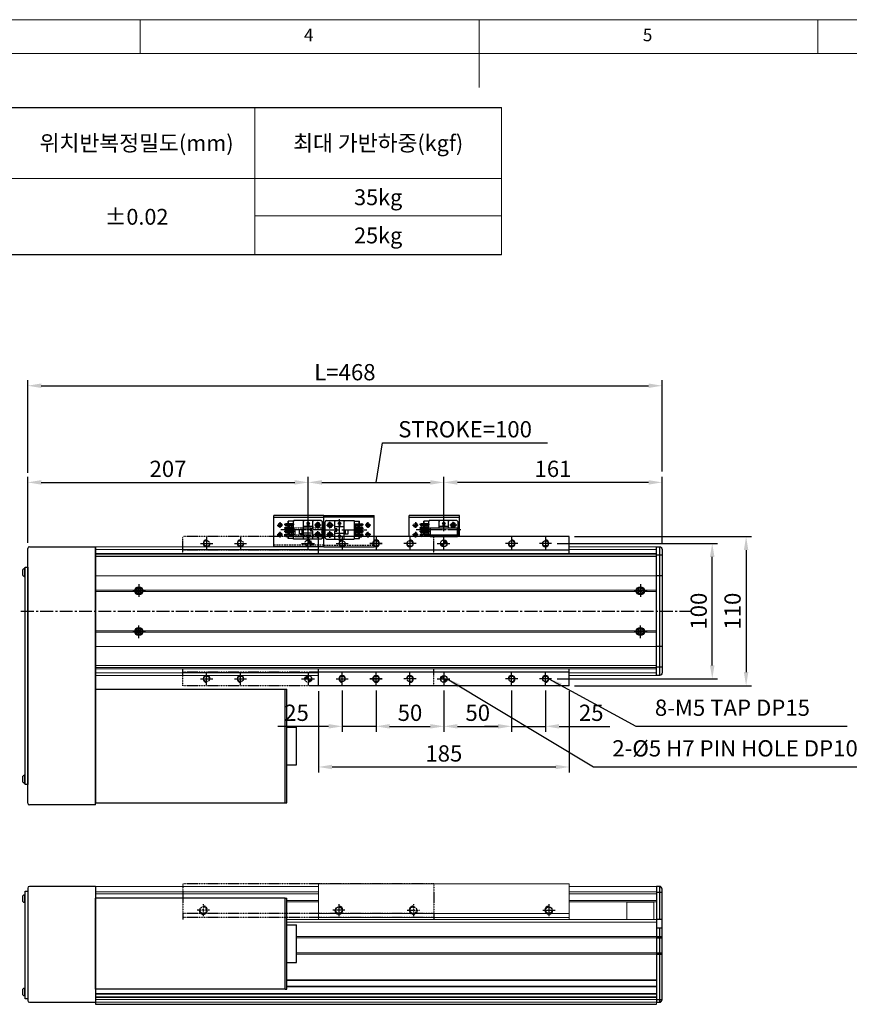
# Model space of a CAD drawing. Units: millimetres. Extents: x 10 to 6210, y 10 to 1395.
# Drawn here: x 696 to 1308, y 668 to 1395 of the extents above; entities that cross this region are included whole.
import ezdxf

# ---------------------------------------------------------------- set-up
doc = ezdxf.new("R2010")
doc.units = ezdxf.units.MM
doc.header["$LTSCALE"] = 0.5
doc.header["$PDSIZE"] = -1
for name, pattern in [('CENTER2', [28.575, 19.05, -3.175, 3.175, -3.175]), ('HIDDEN', [0.375, 0.25, -0.125]), ('PHANTOM', [2.5, 1.25, -0.25, 0.25, -0.25, 0.25, -0.25])]:
    doc.linetypes.add(name, pattern=pattern)
for name, color, linetype in [('1', 3, 'CENTER2'), ('2', 5, 'HIDDEN'), ('3', 6, 'PHANTOM'), ('4', 1, 'Continuous'), ('HIDDENLINE', 5, 'HIDDEN'), ('RD', 1, 'Continuous'), ('표제란', 4, 'Continuous')]:
    doc.layers.add(name, color=color, linetype=linetype)
doc.styles.get("Standard").update_dxf_attribs({"font": 'romans.shx', "bigfont": 'whgtxt.shx'})
doc.dimstyles.new('A3', dxfattribs={"dimscale": 4, "dimtxt": 3, "dimasz": 2.5, "dimexe": 1, "dimexo": 1, "dimgap": 1, "dimtad": 1, "dimdec": 4, "dimdsep": 46, "dimtxsty": 'Standard', "dimcen": 0, "dimclrd": 4, "dimclre": 4, "dimclrt": 254, "dimazin": 2, "dimtfac": 1, "dimtdec": 4, "dimtmove": 0, "dimatfit": 3, "dimfxl": 1, "dimtolj": 1, "dimarcsym": 0})

# ---------------------------------------------------------------- blocks, each defined once
blk = doc.blocks.new('표제란2')
at = {"linetype": 'Continuous', "lineweight": 0}
blk.add_line((410, 297), (10, 297), dxfattribs=at)
at = {"layer": '표제란', "linetype": 'Continuous', "lineweight": 0}
for p, q in [((165, 292), (165, 297)), ((215, 297), (215, 287)), ((265, 292), (265, 297)), ((405, 292), (15, 292))]:
    blk.add_line(p, q, dxfattribs=at)
at = {"layer": '표제란', "linetype": 'Continuous', "lineweight": 0, "char_height": 1.85, "attachment_point": 1}
for s, insert in [('4', (189.17, 295.67)), ('5', (239.17, 295.67))]:
    blk.add_mtext(s, dxfattribs=dict(at, insert=insert))
blk = doc.blocks.new('VBCVBXCV')
for p, q in [((641.4, 1757.8), (501.4, 1757.8)), ((501.4, 1690.8), (501.4, 1757.8)), ((641.4, 1690.8), (641.4, 1757.8)), ((641.4, 1757.8), (642.6, 1757.8)), ((642.6, 1690.8), (642.6, 1757.8)), ((642.6, 1738.3), (649.6, 1738.3)), ((642.6, 1710.3), (642.6, 1738.3)), ((649.6, 1710.3), (649.6, 1738.3)), ((642.6, 1710.3), (649.6, 1710.3)), ((641.4, 1690.8), (501.4, 1690.8)), ((641.4, 1690.8), (642.6, 1690.8))]:
    blk.add_line(p, q)
blk = doc.blocks.new('FZXCZVZZZ')
at = {"layer": '4'}
h = blk.add_hatch(dxfattribs=at)
h.set_pattern_fill('ANSI31', color=256, scale=0.3, style=0)
h.set_pattern_definition([(45, (-65.7997, -50.9519), (-0.6735192, 0.6735192), [])])
h.paths.add_polyline_path([(633.3, 802.07), (633.3, 804.57, 0.414214), (630.8, 802.07)])
h.paths.add_polyline_path([(633.3, 799.57, 0.414214), (635.8, 802.07), (633.3, 802.07)])
h = blk.add_hatch(dxfattribs=at)
h.set_pattern_fill('ANSI31', color=256, scale=0.3, style=0)
h.set_pattern_definition([(315, (-65.7997, 1555.0959), (-0.6735192, -0.6735192), [])])
h.paths.add_polyline_path([(630.8, 702.07, 0.414214), (633.3, 699.57), (633.3, 702.07)])
h.paths.add_polyline_path([(633.3, 702.07), (635.8, 702.07, 0.414214), (633.3, 704.57)])
for p, q in [((540.8, 807.07), (725.8, 807.07)), ((540.8, 807.07), (540.8, 797.07)), ((725.8, 807.07), (725.8, 797.07)), ((540.8, 797.07), (725.8, 797.07)), ((540.8, 797.07), (540.8, 794.57)), ((725.8, 797.07), (725.8, 794.57)), ((540.8, 709.57), (540.8, 707.07)), ((540.8, 707.07), (725.8, 707.07)), ((540.8, 707.07), (540.8, 697.07)), ((540.8, 707.07), (725.8, 707.07)), ((725.8, 709.57), (725.8, 707.07)), ((725.8, 707.07), (725.8, 697.07)), ((540.8, 697.07), (725.8, 697.07))]:
    blk.add_line(p, q)
at = {"flags": 128}
for points in [[(540.8, 707.07), (540.8, 707.07)], [(725.8, 707.07), (725.8, 707.07)]]:
    blk.add_lwpolyline(points, dxfattribs=at)
for centre, radius in [((558.3, 802.07), 2.07), ((583.3, 802.07), 2.07), ((633.3, 802.07), 2.5), ((683.3, 802.07), 2.07), ((708.3, 802.07), 2.07), ((558.3, 702.07), 2.07), ((583.3, 702.07), 2.07), ((633.3, 702.07), 2.5), ((683.3, 702.07), 2.07), ((708.3, 702.07), 2.07)]:
    blk.add_circle(centre, radius)
at = {"layer": '1'}
for p, q in [((558.3, 806.57), (558.3, 797.57)), ((583.3, 806.57), (583.3, 797.57)), ((633.3, 797.07), (633.3, 807.07)), ((683.3, 806.57), (683.3, 797.57)), ((708.3, 806.57), (708.3, 797.57)), ((553.8, 802.07), (562.8, 802.07)), ((578.8, 802.07), (587.8, 802.07)), ((638.3, 802.07), (628.3, 802.07)), ((687.8, 802.07), (678.8, 802.07)), ((712.8, 802.07), (703.8, 802.07)), ((558.3, 697.57), (558.3, 706.57)), ((583.3, 697.57), (583.3, 706.57)), ((633.3, 707.07), (633.3, 697.07)), ((683.3, 697.57), (683.3, 706.57)), ((708.3, 697.57), (708.3, 706.57)), ((553.8, 702.07), (562.8, 702.07)), ((578.8, 702.07), (587.8, 702.07)), ((638.3, 702.07), (628.3, 702.07)), ((687.8, 702.07), (678.8, 702.07)), ((712.8, 702.07), (703.8, 702.07))]:
    blk.add_line(p, q, dxfattribs=at)
at = {"layer": 'RD'}
for centre, start, end in [((558.3, 802.07), 90, 0), ((583.3, 802.07), 90, 0), ((683.3, 802.07), 180, 90), ((708.3, 802.07), 180, 90), ((558.3, 702.07), 0, 270), ((583.3, 702.07), 0, 270), ((683.3, 702.07), 270, 180), ((708.3, 702.07), 270, 180)]:
    blk.add_arc(centre, 2.5, start, end, dxfattribs=at)
blk = doc.blocks.new('*D141')
at = {"color": 4, "lineweight": -2, "transparency": 16777216}
for p, q in [((959.04, 1053.56), (963.84, 1082.78)), ((963.84, 1082.78), (1085.55, 1082.78)), ((909.04, 1017.56), (909.04, 1057.56)), ((919.04, 1053.56), (999.04, 1053.56)), ((1009.04, 1017.56), (1009.04, 1057.56))]:
    blk.add_line(p, q, dxfattribs=at)
at = {"color": 4, "transparency": 16777216}
for points in [[(919.04, 1055.23), (919.04, 1051.9), (909.04, 1053.56)], [(999.04, 1055.23), (999.04, 1051.9), (1009.04, 1053.56)]]:
    blk.add_solid(points, dxfattribs=at)
at = {"layer": 'Defpoints', "color": 0, "transparency": 16777216}
for p in [(1009.04, 1053.56), (909.04, 1013.56), (1009.04, 1013.56)]:
    blk.add_point(p, dxfattribs=at)
at = {"color": 254, "transparency": 16777216, "insert": (1024.7, 1092.78), "char_height": 12, "attachment_point": 5}
blk.add_mtext('\\A1;STROKE=100', dxfattribs=at)
blk = doc.blocks.new('*D142')
at = {"color": 4, "lineweight": -2, "transparency": 16777216}
for p, q in [((702.04, 1008.86), (702.04, 1057.56)), ((712.04, 1053.56), (899.04, 1053.56)), ((909.04, 1017.56), (909.04, 1057.56))]:
    blk.add_line(p, q, dxfattribs=at)
at = {"color": 4, "transparency": 16777216}
for points in [[(712.04, 1055.23), (712.04, 1051.9), (702.04, 1053.56)], [(899.04, 1055.23), (899.04, 1051.9), (909.04, 1053.56)]]:
    blk.add_solid(points, dxfattribs=at)
at = {"layer": 'Defpoints', "color": 0, "transparency": 16777216}
for p in [(909.04, 1053.56), (909.04, 1013.56), (702.04, 1004.86)]:
    blk.add_point(p, dxfattribs=at)
at = {"color": 254, "transparency": 16777216, "insert": (805.54, 1063.56), "char_height": 12, "attachment_point": 5}
blk.add_mtext('\\A1;207', dxfattribs=at)
blk = doc.blocks.new('*D143')
at = {"color": 4, "lineweight": -2, "transparency": 16777216}
for p, q in [((1009.04, 1017.56), (1009.04, 1057.56)), ((1160.04, 1053.56), (1019.04, 1053.56)), ((1170.04, 1008.06), (1170.04, 1057.56))]:
    blk.add_line(p, q, dxfattribs=at)
at = {"color": 4, "transparency": 16777216}
for points in [[(1019.04, 1055.23), (1019.04, 1051.9), (1009.04, 1053.56)], [(1160.04, 1055.23), (1160.04, 1051.9), (1170.04, 1053.56)]]:
    blk.add_solid(points, dxfattribs=at)
at = {"layer": 'Defpoints', "color": 0, "transparency": 16777216}
for p in [(1009.04, 1053.56), (1009.04, 1013.56), (1170.04, 1004.06)]:
    blk.add_point(p, dxfattribs=at)
at = {"color": 254, "transparency": 16777216, "insert": (1089.54, 1063.56), "char_height": 12, "attachment_point": 5}
blk.add_mtext('\\A1;161', dxfattribs=at)
blk = doc.blocks.new('*D144')
at = {"color": 4, "lineweight": -2, "transparency": 16777216}
for p, q in [((702.04, 1060.56), (702.04, 1128.89)), ((1170.04, 1061.56), (1170.04, 1128.89)), ((712.04, 1124.89), (1160.04, 1124.89))]:
    blk.add_line(p, q, dxfattribs=at)
at = {"color": 4, "transparency": 16777216}
for points in [[(712.04, 1126.56), (712.04, 1123.23), (702.04, 1124.89)], [(1160.04, 1126.56), (1160.04, 1123.23), (1170.04, 1124.89)]]:
    blk.add_solid(points, dxfattribs=at)
at = {"layer": 'Defpoints', "color": 0, "transparency": 16777216}
for p in [(1170.04, 1124.89), (702.04, 1056.56), (1170.04, 1057.56)]:
    blk.add_point(p, dxfattribs=at)
at = {"color": 254, "transparency": 16777216, "insert": (936.04, 1134.89), "char_height": 12, "attachment_point": 5}
blk.add_mtext('\\A1;L=468', dxfattribs=at)
blk = doc.blocks.new('*D145')
at = {"color": 4, "lineweight": -2, "transparency": 16777216}
for p, q in [((1092.54, 1008.56), (1211.04, 1008.56)), ((1207.04, 918.56), (1207.04, 998.56)), ((1092.54, 908.56), (1211.04, 908.56))]:
    blk.add_line(p, q, dxfattribs=at)
at = {"color": 4, "transparency": 16777216}
for points in [[(1205.37, 998.56), (1208.71, 998.56), (1207.04, 1008.56)], [(1205.37, 918.56), (1208.71, 918.56), (1207.04, 908.56)]]:
    blk.add_solid(points, dxfattribs=at)
at = {"layer": 'Defpoints', "color": 0, "transparency": 16777216}
for p in [(1088.54, 1008.56), (1207.04, 1008.56), (1088.54, 908.56)]:
    blk.add_point(p, dxfattribs=at)
at = {"color": 254, "transparency": 16777216, "insert": (1197.04, 958.56), "char_height": 12, "attachment_point": 5, "rotation": 90}
blk.add_mtext('\\A1;100', dxfattribs=at)
blk = doc.blocks.new('*D146')
at = {"color": 4, "lineweight": -2, "transparency": 16777216}
for p, q in [((1105.54, 1013.56), (1236.04, 1013.56)), ((1232.04, 1003.56), (1232.04, 913.56)), ((1105.54, 903.56), (1236.04, 903.56))]:
    blk.add_line(p, q, dxfattribs=at)
at = {"color": 4, "transparency": 16777216}
for points in [[(1230.37, 1003.56), (1233.71, 1003.56), (1232.04, 1013.56)], [(1230.37, 913.56), (1233.71, 913.56), (1232.04, 903.56)]]:
    blk.add_solid(points, dxfattribs=at)
at = {"layer": 'Defpoints', "color": 0, "transparency": 16777216}
for p in [(1101.54, 1013.56), (1101.54, 903.56), (1232.04, 903.56)]:
    blk.add_point(p, dxfattribs=at)
at = {"color": 254, "transparency": 16777216, "insert": (1222.04, 958.56), "char_height": 12, "attachment_point": 5, "rotation": 90}
blk.add_mtext('\\A1;110', dxfattribs=at)
blk = doc.blocks.new('*D147')
at = {"color": 4, "lineweight": -2, "transparency": 16777216}
for p, q in [((934.04, 900.06), (934.04, 869.56)), ((959.04, 900.06), (959.04, 869.56)), ((924.04, 873.56), (886.61, 873.56)), ((959.04, 873.56), (934.04, 873.56)), ((969.04, 873.56), (979.04, 873.56))]:
    blk.add_line(p, q, dxfattribs=at)
at = {"color": 4, "transparency": 16777216}
for points in [[(924.04, 875.23), (924.04, 871.9), (934.04, 873.56)], [(969.04, 875.23), (969.04, 871.9), (959.04, 873.56)]]:
    blk.add_solid(points, dxfattribs=at)
at = {"layer": 'Defpoints', "color": 0, "transparency": 16777216}
for p in [(934.04, 904.06), (959.04, 904.06), (959.04, 873.56)]:
    blk.add_point(p, dxfattribs=at)
at = {"color": 254, "transparency": 16777216, "insert": (900.33, 883.56), "char_height": 12, "attachment_point": 5}
blk.add_mtext('\\A1;25', dxfattribs=at)
blk = doc.blocks.new('*D148')
at = {"color": 4, "lineweight": -2, "transparency": 16777216}
for p, q in [((959.04, 900.06), (959.04, 869.56)), ((1009.04, 900.06), (1009.04, 869.56)), ((969.04, 873.56), (999.04, 873.56))]:
    blk.add_line(p, q, dxfattribs=at)
at = {"color": 4, "transparency": 16777216}
for points in [[(969.04, 875.23), (969.04, 871.9), (959.04, 873.56)], [(999.04, 875.23), (999.04, 871.9), (1009.04, 873.56)]]:
    blk.add_solid(points, dxfattribs=at)
at = {"layer": 'Defpoints', "color": 0, "transparency": 16777216}
for p in [(959.04, 904.06), (1009.04, 904.06), (1009.04, 873.56)]:
    blk.add_point(p, dxfattribs=at)
at = {"color": 254, "transparency": 16777216, "insert": (984.04, 883.56), "char_height": 12, "attachment_point": 5}
blk.add_mtext('\\A1;50', dxfattribs=at)
blk = doc.blocks.new('*D149')
at = {"color": 4, "lineweight": -2, "transparency": 16777216}
for p, q in [((1009.04, 899.56), (1009.04, 869.56)), ((1059.04, 900.06), (1059.04, 869.56)), ((1019.04, 873.56), (1049.04, 873.56))]:
    blk.add_line(p, q, dxfattribs=at)
at = {"color": 4, "transparency": 16777216}
for points in [[(1019.04, 875.23), (1019.04, 871.9), (1009.04, 873.56)], [(1049.04, 875.23), (1049.04, 871.9), (1059.04, 873.56)]]:
    blk.add_solid(points, dxfattribs=at)
at = {"layer": 'Defpoints', "color": 0, "transparency": 16777216}
for p in [(1009.04, 903.56), (1059.04, 904.06), (1059.04, 873.56)]:
    blk.add_point(p, dxfattribs=at)
at = {"color": 254, "transparency": 16777216, "insert": (1034.04, 883.56), "char_height": 12, "attachment_point": 5}
blk.add_mtext('\\A1;50', dxfattribs=at)
blk = doc.blocks.new('*D150')
at = {"color": 4, "lineweight": -2, "transparency": 16777216}
for p, q in [((1059.04, 900.06), (1059.04, 869.56)), ((1084.04, 900.06), (1084.04, 869.56)), ((1049.04, 873.56), (1039.04, 873.56)), ((1059.04, 873.56), (1084.04, 873.56)), ((1094.04, 873.56), (1131.47, 873.56))]:
    blk.add_line(p, q, dxfattribs=at)
at = {"color": 4, "transparency": 16777216}
for points in [[(1049.04, 875.23), (1049.04, 871.9), (1059.04, 873.56)], [(1094.04, 875.23), (1094.04, 871.9), (1084.04, 873.56)]]:
    blk.add_solid(points, dxfattribs=at)
at = {"layer": 'Defpoints', "color": 0, "transparency": 16777216}
for p in [(1059.04, 904.06), (1084.04, 904.06), (1084.04, 873.56)]:
    blk.add_point(p, dxfattribs=at)
at = {"color": 254, "transparency": 16777216, "insert": (1117.75, 883.56), "char_height": 12, "attachment_point": 5}
blk.add_mtext('\\A1;25', dxfattribs=at)
blk = doc.blocks.new('*D151')
at = {"color": 4, "lineweight": -2, "transparency": 16777216}
for p, q in [((916.54, 899.56), (916.54, 839.56)), ((1101.54, 899.56), (1101.54, 839.56)), ((926.54, 843.56), (1091.54, 843.56))]:
    blk.add_line(p, q, dxfattribs=at)
at = {"color": 4, "transparency": 16777216}
for points in [[(926.54, 845.23), (926.54, 841.9), (916.54, 843.56)], [(1091.54, 845.23), (1091.54, 841.9), (1101.54, 843.56)]]:
    blk.add_solid(points, dxfattribs=at)
at = {"layer": 'Defpoints', "color": 0, "transparency": 16777216}
for p in [(916.54, 903.56), (1101.54, 903.56), (1101.54, 843.56)]:
    blk.add_point(p, dxfattribs=at)
at = {"color": 254, "transparency": 16777216, "insert": (1009.04, 853.56), "char_height": 12, "attachment_point": 5}
blk.add_mtext('\\A1;185', dxfattribs=at)
blk = doc.blocks.new('A$C03590C6A')
for p, q in [((0, 0), (0, 37)), ((23, 37), (0, 37)), ((1.2, 37), (1.2, 0)), ((23, 0), (23, 37)), ((23, 0), (0, 0))]:
    blk.add_line(p, q)
for centre in [(7, 32.5), (14, 32.5), (7, 4.5), (14, 4.5)]:
    blk.add_circle(centre, 1.23)
at = {"layer": '1'}
for p, q in [((4.96, 32.5), (9.04, 32.5)), ((7, 34.54), (7, 30.46)), ((11.96, 32.5), (16.04, 32.5)), ((14, 34.54), (14, 30.46)), ((4.96, 4.5), (9.04, 4.5)), ((7, 2.46), (7, 6.54)), ((11.96, 4.5), (16.04, 4.5)), ((14, 2.46), (14, 6.54))]:
    blk.add_line(p, q, dxfattribs=at)
at = {"layer": '2', "ltscale": 10}
blk.add_line((21.8, 0), (21.8, 37), dxfattribs=at)
at = {"layer": 'RD'}
for centre, start, end in [((7, 32.5), 180, 90), ((14, 32.5), 180, 90), ((7, 4.5), 270, 180), ((14, 4.5), 270, 180)]:
    blk.add_arc(centre, 1.5, start, end, dxfattribs=at)
blk = doc.blocks.new('Q34GSEFG')
for p, q in [((338.59, 211.38), (350.19, 211.38)), ((337.59, 210.38), (337.59, 190.18)), ((337.89, 204.38), (343.39, 204.38)), ((338.39, 207.89), (343.39, 207.89)), ((340.89, 210.39), (340.89, 205.39)), ((341.89, 204.08), (341.89, 197.73)), ((343.39, 204.38), (343.39, 202.88)), ((345.39, 207.89), (350.39, 207.89)), ((345.39, 204.38), (350.89, 204.38)), ((345.39, 204.38), (345.39, 202.88)), ((346.89, 204.08), (346.89, 197.73)), ((347.89, 210.39), (347.89, 205.39)), ((351.19, 210.38), (351.19, 190.18)), ((336.22, 200.91), (341.89, 200.91)), ((337.89, 197.43), (350.89, 197.43)), ((338.39, 201.41), (338.39, 200.41)), ((339.69, 201.41), (338.39, 201.41)), ((338.39, 200.41), (339.69, 200.41)), ((340.99, 200.91), (339.69, 202.11)), ((339.69, 202.11), (339.69, 201.41)), ((339.69, 199.71), (340.99, 200.91)), ((339.69, 200.41), (339.69, 199.71)), ((341.39, 197.43), (341.39, 194.43)), ((341.39, 196.43), (344.39, 196.43)), ((343.39, 203.38), (345.39, 203.38)), ((343.39, 202.88), (345.39, 202.88)), ((344.39, 197.43), (344.39, 194.43)), ((346.89, 200.91), (352.33, 200.91)), ((348.99, 201.41), (347.69, 201.41)), ((347.69, 201.41), (347.69, 200.41)), ((347.69, 200.41), (348.99, 200.41)), ((350.29, 200.91), (348.99, 202.11)), ((348.99, 202.11), (348.99, 201.41)), ((348.99, 199.71), (350.29, 200.91)), ((348.99, 200.41), (348.99, 199.71)), ((337.89, 189.88), (337.89, 186.08)), ((337.89, 189.88), (350.89, 189.88)), ((339.88, 189.88), (339.88, 186.38)), ((340.58, 190.38), (340.58, 183.1)), ((341.28, 189.88), (341.28, 184.38)), ((341.39, 194.43), (344.39, 194.43)), ((342.42, 189.88), (342.42, 184.38)), ((343.12, 190.38), (343.12, 183.04)), ((343.82, 189.88), (343.82, 184.38)), ((344.96, 189.88), (344.96, 184.38)), ((345.66, 190.38), (345.66, 183.04)), ((346.36, 189.88), (346.36, 184.38)), ((347.5, 189.88), (347.5, 184.38)), ((348.2, 190.38), (348.2, 183.04)), ((348.9, 189.88), (348.9, 184.38)), ((350.89, 189.88), (350.89, 186.08)), ((337.89, 186.38), (339.88, 186.38)), ((337.89, 186.08), (339.34, 186.08)), ((339.34, 186.38), (339.34, 184.65)), ((340.18, 184.98), (340.18, 184.48)), ((340.31, 183.68), (340.58, 183.68)), ((340.98, 184.98), (340.98, 184.48)), ((341.28, 188.68), (342.42, 188.68)), ((341.28, 187.08), (342.42, 187.08)), ((341.28, 186.38), (342.42, 186.38)), ((341.28, 186.08), (342.42, 186.08)), ((342.72, 184.98), (342.72, 184.48)), ((343.52, 184.98), (343.52, 184.48)), ((343.82, 188.68), (344.96, 188.68)), ((343.82, 187.08), (344.96, 187.08)), ((343.82, 186.38), (344.96, 186.38)), ((343.82, 186.08), (344.96, 186.08)), ((345.26, 184.98), (345.26, 184.48)), ((346.06, 184.98), (346.06, 184.48)), ((346.36, 188.68), (347.5, 188.68)), ((346.36, 187.08), (347.5, 187.08)), ((346.36, 186.38), (347.5, 186.38)), ((346.36, 186.08), (347.5, 186.08)), ((347.8, 184.98), (347.8, 184.48)), ((348.6, 184.98), (348.6, 184.48)), ((348.9, 186.38), (350.89, 186.38)), ((348.9, 186.08), (350.89, 186.08))]:
    blk.add_line(p, q)
for centre in [(340.89, 207.89), (347.89, 207.89)]:
    blk.add_circle(centre, 1.75)
for centre, radius, start, end in [((338.59, 210.38), 1, 90, 180.00001), ((350.19, 210.38), 1, 0, 90), ((337.89, 204.08), 0.3, 90, 180.00001), ((341.59, 204.08), 0.3, 0, 90), ((347.19, 204.08), 0.3, 90, 180.00001), ((350.89, 204.08), 0.3, 0, 90), ((337.89, 197.73), 0.3, 179.99999, 270), ((341.59, 197.73), 0.3, 270, 0), ((347.19, 197.73), 0.3, 179.99999, 270), ((350.89, 197.73), 0.3, 270, 0), ((337.89, 190.18), 0.3, 179.99999, 270), ((350.89, 190.18), 0.3, 270, 0), ((340.31, 184.65), 0.97, 179.99999, 270), ((340.58, 184.98), 0.4, 0, 180.00001), ((340.58, 184.48), 0.4, 179.99999, 0.00001), ((340.58, 184.38), 0.7, 270, 0), ((343.12, 184.38), 0.7, 179.99999, 0.00001), ((343.12, 184.98), 0.4, 0, 180.00001), ((343.12, 184.48), 0.4, 179.99999, 0.00001), ((345.66, 184.38), 0.7, 179.99999, 0.00001), ((345.66, 184.98), 0.4, 0, 180.00001), ((345.66, 184.48), 0.4, 179.99999, 0.00001), ((348.2, 184.38), 0.7, 179.99999, 0.00001), ((348.2, 184.98), 0.4, 0, 180.00001), ((348.2, 184.48), 0.4, 179.99999, 0.00001)]:
    blk.add_arc(centre, radius, start, end)
for p in [(346.45, 206.9), (349.33, 208.88), (350.89, 204.38), (350.89, 197.43), (350.89, 189.88), (348.2, 183.68)]:
    blk.add_point(p)
at = {"layer": '1'}
for p, q in [((344.39, 213.46), (344.39, 180.59)), ((341.89, 200.91), (346.89, 200.91))]:
    blk.add_line(p, q, dxfattribs=at)

msp = doc.modelspace()

# ---------------------------------------------------------------- linework, layer by layer
for p, q in [((58.27342, 1330.16727), (1051.68013, 1330.16727)), ((1051.68013, 1221.39055), (58.27342, 1221.39055)), ((1020.51142, 1029.06464), (983.51142, 1029.06464)), ((983.51142, 1013.56463), (983.51142, 1029.06464)), ((983.51142, 1027.86464), (1020.51142, 1027.86464)), ((998.00642, 1025.06464), (994.20642, 1025.06464)), ((994.20642, 1023.07464), (994.20642, 1025.06464)), ((994.50642, 1023.07464), (994.50642, 1025.06464)), ((998.00642, 1013.56463), (998.00642, 1025.06464)), ((1018.50642, 1025.36464), (998.30642, 1025.36464)), ((1005.55642, 1020.06463), (1005.55642, 1025.06464)), ((1007.83142, 1023.16465), (1009.03142, 1024.46465)), ((1009.03141, 1024.46464), (1010.23141, 1023.16464)), ((1009.03142, 1021.06464), (1009.03142, 1026.50542)), ((1012.50642, 1020.06463), (1012.50642, 1025.06464)), ((1020.51142, 1013.56463), (1020.51142, 1029.06464)), ((998.50642, 1022.37464), (991.1667, 1022.37464)), ((998.50642, 1019.83464), (991.1667, 1019.83464)), ((998.50642, 1017.29464), (991.1667, 1017.29464)), ((998.00642, 1023.07464), (992.50642, 1023.07464)), ((998.00642, 1021.67464), (992.50642, 1021.67464)), ((998.00642, 1020.53464), (992.50642, 1020.53464)), ((998.00642, 1019.13464), (992.50642, 1019.13464)), ((998.00642, 1017.99464), (992.50642, 1017.99464)), ((993.10642, 1022.77464), (992.60642, 1022.77464)), ((993.10642, 1021.97464), (992.60642, 1021.97464)), ((993.10642, 1020.23464), (992.60642, 1020.23464)), ((993.10642, 1019.43464), (992.60642, 1019.43464)), ((993.10642, 1017.69464), (992.60642, 1017.69464)), ((994.20642, 1020.53464), (994.20642, 1021.67464)), ((994.20642, 1017.99464), (994.20642, 1019.13464)), ((994.50642, 1020.53464), (994.50642, 1021.67464)), ((994.50642, 1017.99464), (994.50642, 1019.13464)), ((995.20642, 1020.53464), (995.20642, 1021.67464)), ((995.20642, 1017.99464), (995.20642, 1019.13464)), ((996.80642, 1020.53464), (996.80642, 1021.67464)), ((996.80642, 1017.99464), (996.80642, 1019.13464)), ((999.04044, 1020.06463), (1019.04044, 1020.06463)), ((999.04044, 1020.06463), (999.04044, 1014.76463)), ((1012.20642, 1021.06464), (1005.85642, 1021.06464)), ((1008.53142, 1023.16464), (1007.83142, 1023.16464)), ((1008.53142, 1021.86464), (1008.53142, 1023.16464)), ((1009.53142, 1021.86464), (1008.53142, 1021.86464)), ((1010.23142, 1023.16464), (1009.53142, 1023.16464)), ((1009.53142, 1023.16464), (1009.53142, 1021.86464)), ((1019.04044, 1014.76463), (1019.04044, 1020.06463)), ((1019.50642, 1013.56463), (1019.50642, 1024.36464)), ((899.04044, 1013.56463), (919.04044, 1013.56463)), ((998.50642, 1014.75464), (991.22347, 1014.75464)), ((991.80642, 1014.48464), (991.80642, 1014.75464)), ((998.00642, 1016.59464), (992.50642, 1016.59464)), ((998.00642, 1015.45464), (992.50642, 1015.45464)), ((993.10642, 1016.89464), (992.60642, 1016.89464)), ((993.10642, 1015.15464), (992.60642, 1015.15464)), ((993.10642, 1014.35464), (992.60642, 1014.35464)), ((994.20642, 1015.45464), (994.20642, 1016.59464)), ((994.50642, 1015.45464), (994.50642, 1016.59464)), ((998.00642, 1014.05464), (994.50642, 1014.05464)), ((994.50642, 1013.56463), (994.50642, 1014.05464)), ((995.20642, 1015.45464), (995.20642, 1016.59464)), ((996.80642, 1015.45464), (996.80642, 1016.59464)), ((999.04044, 1014.76463), (1019.04044, 1014.76463)), ((999.04044, 1013.56463), (999.04044, 1014.76463)), ((999.04044, 1013.56463), (1019.04044, 1013.56463)), ((999.54044, 1013.56463), (999.54044, 1014.76463)), ((1018.54044, 1013.56463), (1018.54044, 1014.76463)), ((1019.04044, 1013.56463), (1019.04044, 1014.76463)), ((702.04044, 816.76461), (702.04044, 1004.86461)), ((703.24044, 1006.06461), (752.04044, 1006.06461)), ((752.04044, 1006.06461), (752.04045, 911.06463)), ((752.04044, 815.56461), (752.04044, 1006.06461)), ((752.04044, 1004.56461), (752.04044, 817.0646)), ((1168.04044, 1006.06464), (1168.04044, 911.06463)), ((1170.04044, 999.87211), (1166.04044, 999.87211)), ((698.39044, 984.95452), (698.39044, 989.17466)), ((700.04044, 989.91459), (699.69044, 989.91459)), ((699.69044, 989.91459), (699.69044, 984.21459)), ((700.04044, 984.21459), (700.04044, 989.91459)), ((699.69044, 984.21459), (700.04044, 984.21459)), ((1170.04044, 984.56463), (1166.04044, 984.56463)), ((782.88572, 973.56462), (783.46304, 974.56462)), ((783.46304, 974.56462), (784.61784, 974.56462)), ((784.61784, 974.56462), (785.19516, 973.56462)), ((1152.88572, 973.56462), (1153.46304, 974.56462)), ((1153.46304, 974.56462), (1154.61784, 974.56462)), ((1154.61784, 974.56462), (1155.19516, 973.56462)), ((783.46304, 972.56462), (782.88572, 973.56462)), ((784.61784, 972.56462), (783.46304, 972.56462)), ((785.19516, 973.56462), (784.61784, 972.56462)), ((1153.46304, 972.56462), (1152.88572, 973.56462)), ((1154.61784, 972.56462), (1153.46304, 972.56462)), ((1155.19516, 973.56462), (1154.61784, 972.56462)), ((782.88572, 943.56462), (783.46304, 944.56462)), ((783.46304, 944.56462), (784.61784, 944.56462)), ((784.61784, 944.56462), (785.19516, 943.56462)), ((1152.88572, 943.56462), (1153.46304, 944.56462)), ((1153.46304, 944.56462), (1154.61784, 944.56462)), ((1154.61784, 944.56462), (1155.19516, 943.56462)), ((783.46304, 942.56462), (782.88572, 943.56462)), ((784.61784, 942.56462), (783.46304, 942.56462)), ((785.19516, 943.56462), (784.61784, 942.56462)), ((1153.46304, 942.56462), (1152.88572, 943.56462)), ((1154.61784, 942.56462), (1153.46304, 942.56462)), ((1155.19516, 943.56462), (1154.61784, 942.56462)), ((1170.04044, 932.56463), (1166.04044, 932.56463)), ((1170.04044, 917.25716), (1166.04044, 917.25716)), ((752.04044, 901.06462), (893.24044, 901.06462)), ((752.04044, 901.06462), (752.04044, 817.06462)), ((892.04044, 817.06462), (892.04044, 901.06462)), ((893.24044, 817.06462), (893.24044, 901.06462)), ((893.24044, 873.06462), (900.24044, 873.06462)), ((900.24044, 845.06462), (900.24044, 873.06462)), ((893.24044, 845.06462), (900.24044, 845.06462)), ((698.39044, 832.45452), (698.39044, 836.67466)), ((700.04044, 837.41459), (699.69044, 837.41459)), ((699.69044, 837.41459), (699.69044, 831.71459)), ((700.04044, 831.71459), (700.04044, 837.41459)), ((699.69044, 831.71459), (700.04044, 831.71459)), ((752.04044, 815.56461), (703.24044, 815.56461)), ((752.04044, 817.06462), (893.24044, 817.06462)), ((698.39044, 744.33123), (698.39044, 748.55137)), ((700.04044, 749.2913), (699.69044, 749.2913)), ((699.69044, 749.2913), (699.69044, 743.5913)), ((700.04044, 743.5913), (700.04044, 749.2913)), ((702.04044, 754.24129), (702.04044, 671.14129)), ((752.04044, 755.44129), (703.24044, 755.44129)), ((752.04044, 755.44129), (752.04044, 668.44129)), ((752.04044, 755.44129), (752.04044, 669.94129)), ((752.04044, 753.9413), (752.04044, 671.44132)), ((1166.04044, 755.44129), (1166.04044, 669.94129)), ((1168.04044, 755.44129), (1166.04044, 755.44129)), ((1166.04044, 751.19615), (1170.04044, 751.19615)), ((1168.04044, 755.44129), (1168.04044, 730.94129)), ((1170.04044, 671.94129), (1170.04044, 753.44129)), ((699.69044, 743.5913), (700.04044, 743.5913)), ((1144.04044, 743.94129), (1164.04044, 743.94129)), ((1170.04044, 730.94129), (1166.04044, 730.94129)), ((1166.04044, 730.94129), (1166.04044, 724.94129)), ((1166.04044, 730.94129), (1166.04044, 730.94129)), ((1166.04044, 724.94129), (1170.04044, 724.94129)), ((1168.04044, 724.94129), (1168.04044, 669.94129)), ((1166.04044, 718.44129), (1170.04044, 718.44129)), ((1166.04044, 717.44129), (1170.04044, 717.44129)), ((1166.04044, 706.44129), (1170.04044, 706.44129)), ((1166.04044, 705.44129), (1170.04044, 705.44129)), ((698.39044, 675.33123), (698.39044, 679.55137)), ((700.04044, 680.2913), (699.69044, 680.2913)), ((699.69044, 680.2913), (699.69044, 674.5913)), ((700.04044, 674.5913), (700.04044, 680.2913)), ((699.69044, 674.5913), (700.04044, 674.5913)), ((703.24044, 669.94129), (752.04044, 669.94129)), ((752.04044, 668.44129), (1166.04044, 668.44129)), ((1166.04044, 671.94129), (1170.04044, 671.94129)), ((1166.04044, 669.94129), (1168.04044, 669.94129))]:
    msp.add_line(p, q)
at = {"color": 7, "linetype": 'Continuous', "lineweight": 15}
for p, q in [((916.54044, 1006.06464), (752.04045, 1006.06464)), ((916.54044, 1004.06464), (752.04045, 1004.06464)), ((1166.04044, 1006.06464), (1101.54044, 1006.06464)), ((1166.04044, 1004.06464), (1101.54044, 1004.06464)), ((1166.04044, 1005.94408), (1166.04044, 1006.06464)), ((1166.04044, 1005.94408), (1166.04044, 1000.144)), ((816.54044, 1001.06464), (752.04045, 1001.06464)), ((752.04045, 1001.04943), (1166.04044, 1001.04943)), ((752.04045, 1000.20725), (1166.04044, 1000.20725)), ((752.04045, 998.77589), (1166.04044, 998.7759)), ((1166.04044, 1001.06464), (966.54044, 1001.06464)), ((1166.04044, 998.75533), (1166.04044, 1000.144)), ((1166.04044, 984.56463), (1166.04044, 998.75533)), ((752.04045, 984.56462), (1166.04044, 984.56462)), ((1166.04044, 984.56463), (1166.04044, 932.56463)), ((1166.04044, 984.56462), (1166.04044, 974.06462)), ((752.04045, 974.06462), (781.0824, 974.06462)), ((786.99848, 974.06462), (1151.0824, 974.06462)), ((1156.99848, 974.06462), (1166.04044, 974.06462)), ((752.04045, 973.06462), (781.0824, 973.06462)), ((786.99848, 973.06462), (1151.0824, 973.06462)), ((1156.99848, 973.06462), (1166.04044, 973.06462)), ((1166.04044, 973.06462), (1166.04044, 944.06462)), ((752.04045, 944.06462), (781.0824, 944.06462)), ((752.04045, 943.06462), (781.0824, 943.06462)), ((786.99848, 944.06462), (1151.0824, 944.06462)), ((786.99848, 943.06462), (1151.0824, 943.06462)), ((1156.99848, 944.06462), (1166.04044, 944.06462)), ((1156.99848, 943.06462), (1166.04044, 943.06462)), ((1166.04044, 943.06462), (1166.04044, 932.56462)), ((752.04045, 932.56462), (1166.04044, 932.56462)), ((1166.04044, 932.56463), (1166.04044, 918.37393)), ((1166.04044, 932.56462), (1166.04044, 932.5641)), ((752.04045, 918.35335), (1166.04044, 918.35335)), ((752.04045, 916.92199), (1166.04044, 916.922)), ((752.04045, 916.07981), (1166.04044, 916.07981)), ((816.54044, 916.06463), (752.04045, 916.06462)), ((1166.04044, 916.06463), (966.54044, 916.06463)), ((1166.04044, 916.98526), (1166.04044, 918.37393)), ((1166.04044, 911.18518), (1166.04044, 916.98526)), ((916.54044, 913.06463), (752.04045, 913.06463)), ((916.54044, 911.06463), (752.04045, 911.06463)), ((1166.04044, 913.06463), (1101.54044, 913.06463)), ((1166.04044, 911.06463), (1101.54044, 911.06463)), ((1166.04044, 911.06462), (1166.04044, 911.18518)), ((916.54044, 757.44129), (916.54044, 735.44129)), ((1101.54044, 757.44129), (916.54044, 757.44129)), ((1101.54044, 757.44129), (1101.54044, 735.44129)), ((752.04044, 755.44129), (916.54044, 755.44128)), ((752.04044, 751.4701), (916.54044, 751.47009)), ((752.04044, 749.89119), (916.54044, 749.89117)), ((1101.54044, 755.44129), (1166.04044, 755.44129)), ((1101.54044, 751.4701), (1166.04044, 751.4701)), ((1101.54044, 749.89118), (1166.04044, 749.89118)), ((1166.04044, 755.44129), (1166.04044, 751.58922)), ((1166.04044, 751.58922), (1166.04044, 750.24382)), ((1166.04044, 731.27261), (1166.04044, 750.24382)), ((893.24044, 745.11494), (916.54044, 745.11493)), ((893.24044, 743.94129), (916.54044, 743.94129)), ((1101.54044, 745.11494), (1166.04044, 745.11494)), ((1101.54044, 743.94129), (1166.04044, 743.94129)), ((1144.04044, 730.94129), (1144.04044, 743.94129)), ((1164.04044, 730.94129), (1164.04044, 743.94129)), ((1101.54044, 735.44129), (916.54044, 735.44129)), ((916.54044, 735.44129), (916.54044, 732.44129)), ((1101.54044, 735.44129), (1101.54044, 732.44129)), ((1166.04044, 730.94129), (893.24044, 730.94129)), ((1166.04044, 728.94129), (893.24044, 728.94129)), ((1101.54044, 732.44129), (916.54044, 732.44129)), ((916.54044, 732.44129), (916.54044, 730.94129)), ((1101.54044, 732.44129), (1101.54044, 730.94129)), ((1166.04044, 731.27261), (1166.04044, 730.59136)), ((1166.04044, 718.44129), (1166.04044, 730.59136)), ((1166.04044, 728.94129), (1166.04044, 718.44129)), ((1166.04044, 718.44129), (900.24044, 718.44129)), ((1166.04044, 717.44129), (900.24044, 717.44129)), ((1166.04044, 718.44129), (1166.04044, 717.4413)), ((1166.04044, 718.44129), (1166.04044, 717.44129)), ((1166.04044, 717.4413), (1166.04044, 706.44129)), ((1166.04044, 717.44129), (1166.04044, 706.44129)), ((1166.04044, 706.44129), (900.24044, 706.44129)), ((1166.04044, 705.44129), (900.24044, 705.4413)), ((1166.04044, 706.44129), (1166.04044, 705.44129)), ((1166.04044, 706.44129), (1166.04044, 705.44129)), ((1166.04044, 671.44129), (1166.04044, 705.44129)), ((1166.04044, 705.44129), (1166.04044, 686.44129)), ((1166.04044, 686.44129), (893.24044, 686.44129)), ((1166.04044, 685.94129), (893.24044, 685.94129)), ((1166.04044, 676.4413), (752.04044, 676.4413)), ((1166.04044, 675.94129), (752.04044, 675.9413)), ((1166.04044, 675.94129), (752.04044, 675.94129)), ((1166.04044, 681.94129), (893.24044, 681.94129)), ((1166.04044, 681.44129), (893.24044, 681.44129)), ((1166.04044, 681.44129), (1166.04044, 676.4413)), ((1166.04044, 673.94129), (752.04044, 673.94129)), ((1166.04044, 673.44129), (752.04044, 673.44129)), ((1166.04044, 671.94129), (752.04044, 671.9413)), ((1166.04044, 669.94129), (752.04044, 669.94129)), ((1166.04044, 673.44129), (1166.04044, 671.94129)), ((1166.04044, 671.44129), (1166.04044, 669.94129)), ((1166.04044, 669.94129), (1166.04044, 668.44129))]:
    msp.add_line(p, q, dxfattribs=at)
at = {"color": 7, "lineweight": 0}
for points in [[(869.51188, 1330.16727), (869.51188, 1221.39055)], [(1051.68013, 1330.16727), (1051.68013, 1221.39055)], [(58.27342, 1277.74476), (1051.68013, 1277.74476)], [(869.51188, 1250.22293), (1051.68013, 1250.22293)]]:
    msp.add_lwpolyline(points, dxfattribs=at)
msp.add_lwpolyline([(1166.04044, 1006.06464), (1168.04044, 1006.06464, -0.414213562), (1170.04044, 1004.06464), (1170.04044, 913.06463, -0.414213562), (1168.04044, 911.06463), (1166.04044, 911.06463)], format="xyb", close=True)
for points in [[(702.04044, 991.06459), (702.04044, 830.56459), (700.04044, 830.56459), (700.04044, 991.06459)], [(700.04044, 751.9413), (702.04044, 751.9413), (702.04044, 672.4413), (700.04044, 672.4413)]]:
    msp.add_lwpolyline(points, close=True)
for centre, radius in [((988.01142, 1022.06464), 1.22937), ((1016.01142, 1022.06464), 1.75), ((1016.01142, 1022.06464), 1.22937), ((988.01142, 1015.06464), 1.22937), ((784.04044, 973.56462), 3), ((784.04044, 973.56462), 2.85), ((784.04044, 973.56462), 2.11007), ((1154.04044, 973.56462), 3), ((1154.04044, 973.56462), 2.85), ((1154.04044, 973.56462), 2.11007), ((784.04044, 943.56462), 3), ((784.04044, 943.56462), 2.85), ((784.04044, 943.56462), 2.11007), ((1154.04044, 943.56462), 3), ((1154.04044, 943.56462), 2.85), ((1154.04044, 943.56462), 2.11007), ((931.54044, 737.94129), 2.45873), ((1086.54044, 737.94129), 2.45873)]:
    msp.add_circle(centre, radius)
for centre, radius, start, end in [((998.30642, 1025.06464), 0.3, 90, 180), ((1005.85642, 1025.06464), 0.3, 90, 180), ((1012.20642, 1025.06464), 0.3, 359.999997, 90), ((1018.50642, 1024.36464), 1, 359.999997, 90), ((992.50642, 1022.37464), 0.7, 89.99998998, 270.00001), ((992.50642, 1019.83464), 0.7, 89.99998998, 270.00001), ((992.50642, 1017.29464), 0.7, 89.99998998, 270.00001), ((992.60642, 1022.37464), 0.4, 89.99998998, 270.00001), ((992.60642, 1019.83464), 0.4, 89.99998998, 270.00001), ((992.60642, 1017.29464), 0.4, 89.99998998, 270.00001), ((993.10642, 1022.37464), 0.4, 269.99999, 90), ((993.10642, 1019.83464), 0.4, 269.99999, 90), ((993.10642, 1017.29464), 0.4, 269.99999, 90), ((1005.85642, 1021.36464), 0.3, 180, 270.00001), ((1012.20642, 1021.36464), 0.3, 269.99999, 359.999997), ((992.50642, 1014.75464), 0.7, 90, 180), ((992.77642, 1014.48464), 0.97, 180, 251.52460834), ((992.60642, 1014.75464), 0.4, 89.99998998, 270.00001), ((993.10642, 1014.75464), 0.4, 269.99999, 90), ((703.24044, 1004.86461), 1.2, 90, 180), ((700.45202, 987.06459), 2.95, 104.96101777, 134.33399218), ((700.45202, 987.06459), 2.95, 225.66600782, 255.03898223), ((700.45202, 834.56459), 2.95, 104.96101777, 134.33399218), ((700.45202, 834.56459), 2.95, 225.66600782, 255.03898223), ((703.24044, 816.76461), 1.2, 180, 270), ((700.45202, 746.4413), 2.95, 104.96101777, 134.33399218), ((703.24044, 754.24129), 1.2, 90, 180), ((1168.04044, 753.44129), 2, 0, 90), ((700.45202, 746.4413), 2.95, 225.66600782, 255.03898223), ((700.45202, 677.4413), 2.95, 104.96101777, 134.33399218), ((700.45202, 677.4413), 2.95, 225.66600782, 255.03898223), ((703.24044, 671.14129), 1.2, 180, 270), ((1168.04044, 671.94129), 2, 270, 0)]:
    msp.add_arc(centre, radius, start, end)
at = {"color": 7, "linetype": 'Continuous', "lineweight": 15}
for points in [[(1166.04044, 1001.06462), (752.04045, 1001.06462)], [(752.04045, 916.06462), (1166.04044, 916.06462)]]:
    msp.add_open_spline(points, degree=1, dxfattribs=at)
for p in [(998.00642, 1025.06464), (1005.55642, 1025.06464), (1012.50642, 1025.06464), (991.80642, 1022.37464), (1015.02155, 1020.6215), (1017.00129, 1023.50778)]:
    msp.add_point(p)
at = {"layer": '1'}
for p, q in [((1016.01142, 1020.06463), (1016.01142, 1024.56464)), ((985.97142, 1022.06464), (990.05142, 1022.06464)), ((988.01142, 1024.10464), (988.01142, 1020.02464)), ((1021.58785, 1018.56464), (988.71364, 1018.56464)), ((1009.03142, 1020.06463), (1009.03142, 1021.06464)), ((1018.51142, 1022.06464), (1013.51142, 1022.06464)), ((1018.05142, 1022.06464), (1013.97142, 1022.06464)), ((1016.01142, 1024.10464), (1016.01142, 1020.02464)), ((985.97142, 1015.06464), (990.05142, 1015.06464)), ((988.01142, 1017.10464), (988.01142, 1013.02464)), ((784.04044, 978.56462), (784.04044, 968.56462)), ((1154.04044, 978.56462), (1154.04044, 968.56462)), ((789.04044, 973.56462), (779.04044, 973.56462)), ((1159.04044, 973.56462), (1149.04044, 973.56462)), ((697.04044, 958.56462), (1192.04044, 958.56462)), ((784.04044, 938.56462), (784.04044, 948.56462)), ((1154.04044, 938.56462), (1154.04044, 948.56462)), ((789.04044, 943.56462), (779.04044, 943.56462)), ((1159.04044, 943.56462), (1149.04044, 943.56462)), ((931.54044, 742.44129), (931.54044, 733.44129)), ((1086.54044, 742.44129), (1086.54044, 733.44129)), ((936.04044, 737.94129), (927.04044, 737.94129)), ((1082.04044, 737.94129), (1091.04044, 737.94129))]:
    msp.add_line(p, q, dxfattribs=at)
at = {"layer": '3'}
for p, q in [((899.04044, 1020.06463), (919.04044, 1020.06463)), ((899.04044, 1020.06463), (899.04044, 1014.76463)), ((919.04044, 1014.76463), (919.04044, 1020.06463)), ((899.04044, 1014.76463), (919.04044, 1014.76463)), ((899.04044, 1013.56463), (899.04044, 1014.76463)), ((899.54044, 1013.56463), (899.54044, 1014.76463)), ((918.54044, 1013.56463), (918.54044, 1014.76463)), ((919.04044, 1013.56463), (919.04044, 1014.76463)), ((816.54044, 757.44129), (816.54044, 735.44129)), ((1001.54044, 757.44129), (816.54044, 757.44129)), ((1001.54044, 757.44129), (1001.54044, 735.44129)), ((831.54044, 742.44129), (831.54044, 733.44129)), ((986.54044, 742.44129), (986.54044, 733.44129)), ((1001.54044, 735.44129), (816.54044, 735.44129)), ((816.54044, 735.44129), (816.54044, 732.44129)), ((836.04044, 737.94129), (827.04044, 737.94129)), ((982.04044, 737.94129), (991.04044, 737.94129)), ((1001.54044, 735.44129), (1001.54044, 732.44129)), ((1001.54044, 732.44129), (816.54044, 732.44129)), ((816.54044, 732.44129), (816.54044, 730.94129)), ((1001.54044, 732.44129), (1001.54044, 730.94129))]:
    msp.add_line(p, q, dxfattribs=at)
for centre in [(831.54044, 737.94129), (986.54044, 737.94129)]:
    msp.add_circle(centre, 2.45873, dxfattribs=at)
for centre, start, end in [((831.54044, 737.94129), 180, 90), ((986.54044, 737.94129), 90, 0)]:
    msp.add_arc(centre, 3, start, end, dxfattribs=at)
at = {"layer": 'HIDDENLINE'}
for p, q in [((899.04044, 1018.86463), (919.04044, 1018.86463)), ((999.04044, 1018.86463), (1019.04044, 1018.86463))]:
    msp.add_line(p, q, dxfattribs=at)
at = {"layer": 'RD'}
for centre, radius, start, end in [((988.01142, 1022.06464), 1.5, 180, 90), ((1016.01142, 1022.06464), 1.5, 90, 0), ((988.01142, 1015.06464), 1.5, 180, 90), ((931.54044, 737.94129), 3, 180, 90), ((1086.54044, 737.94129), 3, 90, 0)]:
    msp.add_arc(centre, radius, start, end, dxfattribs=at)

# ---------------------------------------------------------------- block references
at = {"xscale": 5, "yscale": 5, "zscale": 5}
msp.add_blockref('표제란2', (-40, -90), dxfattribs=at)
at = {"xscale": -1}
for name, p, rotation in [('A$C03590C6A', (920.51142, 1029.06464), 90), ('Q34GSEFG', (708.12361, 674.17571), 270)]:
    msp.add_blockref(name, p, dxfattribs=dict(at, rotation=rotation))
for name, p, rotation in [('Q34GSEFG', (1132.89924, 674.17571), 90.00000000000001), ('A$C03590C6A', (920.51142, 1029.06464), 270), ('FZXCZVZZZ', (1642.34337, 1710.63664), 180)]:
    msp.add_blockref(name, p, dxfattribs=dict(rotation=rotation))
msp.add_blockref('VBCVBXCV', (250.63591, -1011.10829))
at = {"layer": '3', "rotation": 180}
msp.add_blockref('FZXCZVZZZ', (1542.34337, 1710.63664), dxfattribs=at)

# ---------------------------------------------------------------- texts
at = {"char_height": 11.7, "attachment_point": 5}
for s, insert in [('{\\fGulimChe|b0|i0|c129|p49;위치반복정밀도(mm)}', (782.35944, 1303.95601)), ('{\\fGulimChe|b0|i0|c129|p49;최대 가반하중(kgf)}', (960.596, 1303.95601)), ('{\\fGulimChe|b0|i0|c129|p49;35kg}', (960.596, 1263.98384)), ('{\\fGulimChe|b0|i0|c129|p49;%%P0.02}', (782.35944, 1249.56765)), ('{\\fGulimChe|b0|i0|c129|p49;25kg}', (960.596, 1235.80674))]:
    msp.add_mtext(s, dxfattribs=dict(at, insert=insert))
at = {"color": 9, "char_height": 12, "attachment_point": 7}
for s, insert in [('8-M5 TAP DP15', (1164.73251, 877.56462)), ('2-%%C5 H7 PIN HOLE DP10', (1133.34894, 847.56462))]:
    msp.add_mtext(s, dxfattribs=dict(at, insert=insert))

# ---------------------------------------------------------------- dimensions: what is measured, and where the dimension line sits
dim = msp.add_linear_dim(base=(1170.04044, 1124.89415), p1=(702.04044, 1056.56463), p2=(1170.04044, 1057.56463), text='L=<>', dimstyle='A3')
dim.commit()
dim.dimension.update_dxf_attribs({"geometry": '*D144', "text_midpoint": (936.04044, 1134.89415)})
dim = msp.add_linear_dim(base=(1009.04044, 1053.56463), p1=(909.04044, 1013.56462), p2=(1009.04044, 1013.56463), text='STROKE=<>', dimstyle='A3', override={"dimtmove": 1})
dim.commit()
dim.dimension.update_dxf_attribs({"geometry": '*D141', "text_midpoint": (967.84044, 1082.77792), "dimtype": 160})
for base, p1, p2, picture, middle in [((909.04044, 1053.56463), (702.04044, 1004.86461), (909.04044, 1013.56462), '*D142', (805.54044, 1063.56463)), ((1009.04044, 1053.56463), (1170.04044, 1004.06464), (1009.04044, 1013.56463), '*D143', (1089.54044, 1063.56463)), ((1101.54044, 843.56462), (916.54044, 903.56462), (1101.54044, 903.56462), '*D151', (1009.04044, 853.56462)), ((1009.04044, 873.56462), (959.04044, 904.06462), (1009.04044, 904.06462), '*D148', (984.04044, 883.56462)), ((1059.04044, 873.56462), (1009.04044, 903.56462), (1059.04044, 904.06462), '*D149', (1034.04044, 883.56462)), ((1084.04044, 873.56462), (1059.04044, 904.06462), (1084.04044, 904.06462), '*D150', (1117.75473, 883.56462))]:
    dim = msp.add_linear_dim(base=base, p1=p1, p2=p2, dimstyle='A3')
    dim.commit()
    dim.dimension.update_dxf_attribs({"geometry": picture, "text_midpoint": middle})
for base, p1, p2, picture, middle in [((1232.04044, 903.56462), (1101.54044, 1013.56463), (1101.54044, 903.56462), '*D146', (1222.04044, 958.56462)), ((1207.04044, 1008.56462), (1088.54044, 908.56462), (1088.54044, 1008.56462), '*D145', (1197.04044, 958.56462))]:
    dim = msp.add_linear_dim(base=base, p1=p1, p2=p2, angle=90, dimstyle='A3')
    dim.commit()
    dim.dimension.update_dxf_attribs({"geometry": picture, "text_midpoint": middle})
dim = msp.add_linear_dim(base=(959.04044, 873.56462), p1=(934.04044, 904.06462), p2=(959.04044, 904.06462), dimstyle='A3')
dim.commit()
dim.dimension.update_dxf_attribs({"geometry": '*D147', "text_midpoint": (900.32616, 873.56462), "dimtype": 160})

# ---------------------------------------------------------------- leaders
at = {"annotation_type": 0, "has_hookline": 1, "hookline_direction": 0}
for points, text_width in [([(1011.54044, 908.56462), (1119.34894, 843.56462), (1129.34894, 843.56462)], 221.85714), ([(1086.5401, 908.60628), (1150.73251, 873.56462), (1160.73251, 873.56462)], 141.78571)]:
    msp.add_leader(points, dimstyle='A3', override={"dimgap": 1, "dimtad": 1}, dxfattribs=dict(at, text_width=text_width))

doc.saveas('drawing.dxf')
